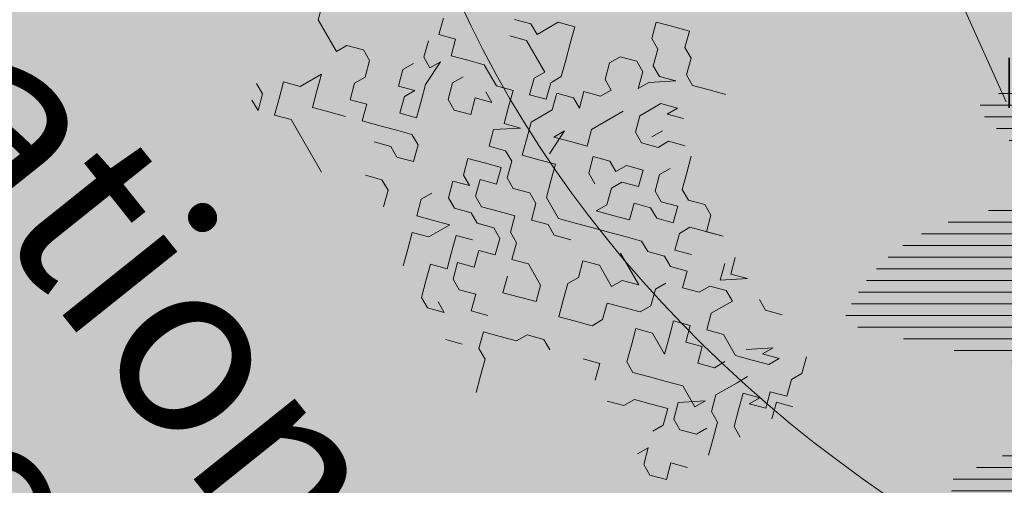
# Model space of a CAD drawing. Units: metres. Extents: x 1408910 to 1409331, y 5218507 to 5218689.
# Drawn here: x 1408954 to 1408956, y 5218645 to 5218646 of the extents above; entities that cross this region are included whole.
import ezdxf

# ---------------------------------------------------------------- set-up
doc = ezdxf.new("R2010")
doc.units = ezdxf.units.M
doc.header["$LTSCALE"] = 2
doc.linetypes.add('CACHE2', pattern=[0.1875, 0.125, -0.0625])
doc.layers.get('0').update_dxf_attribs({"lineweight": 9})
for name, color, linetype, lineweight in [('Compo-arbre', 3, 'Continuous', 9), ('Compo-bordure-limite', 7, 'CACHE2', 9), ('Compo-hachures-béton', 7, 'Continuous', 35), ('Compo-hachures-herbe', 76, 'Continuous', 35), ('Compo-txt-divers', 7, 'Continuous', 9), ('Compo-végétation-hachures-Haie-graminé', 50, 'Continuous', 35), ('Compo-végétation-hachures-Haie-massifs arbustif', 7, 'Continuous', 35)]:
    doc.layers.add(name, color=color, linetype=linetype, lineweight=lineweight)
doc.layers.add('Compo-arbre-ombre', color=7, linetype='Continuous', lineweight=9, transparency=0.8)
doc.styles.get("Standard").update_dxf_attribs({"font": 'romans.shx'})

# ---------------------------------------------------------------- blocks, each defined once
blk = doc.blocks.new('*X12')
at = {"color": 0}
for p, q in [((-0.375, 1.4707), (-0.375, 1.528)), ((-0.3375, 1.5167), (-0.3375, 1.5462)), ((-0.4125, 1.4142), (-0.4125, 1.506)), ((-0.45, 1.3407), (-0.45, 1.4797)), ((-0.4875, 1.2264), (-0.4875, 1.4483)), ((-0.525, 0.3527), (-0.525, 1.4104)), ((-0.5625, 0.4106), (-0.5625, 1.3637)), ((-0.6, 0.48), (-0.6, 1.3034)), ((-0.6375, 0.5679), (-0.6375, 1.2179)), ((-1.0125, 0.2524), (-1.0125, 1.1152)), ((-0.675, 0.6981), (-0.675, 1.0877)), ((-1.05, 0.312), (-1.05, 1.0556)), ((-1.0875, 0.388), (-1.0875, 0.9796)), ((-1.125, 0.4994), (-1.125, 0.8681)), ((-0.975, 0.2029), (-0.975, 0.8196)), ((-0.4875, 0.3027), (-0.4875, 0.7476)), ((-0.9375, 0.1608), (-0.9375, 0.6961)), ((1.2375, 0.5614), (1.2375, 0.705)), ((1.275, 0.6113), (1.275, 0.7145)), ((1.3125, 0.6665), (1.3125, 0.7233)), ((1.125, 0.4363), (1.125, 0.6726)), ((1.1625, 0.4745), (1.1625, 0.6841)), ((1.2, 0.5161), (1.2, 0.6949)), ((1.0125, 0.3378), (1.0125, 0.634)), ((1.05, 0.3682), (1.05, 0.6476)), ((1.0875, 0.4009), (1.0875, 0.6605)), ((-0.9, 0.1243), (-0.9, 0.6063)), ((-0.45, 0.2589), (-0.45, 0.6045)), ((0.9375, 0.2835), (0.9375, 0.6046)), ((0.975, 0.3097), (0.975, 0.6197)), ((0.8625, 0.2366), (0.8625, 0.5722)), ((0.9, 0.2591), (0.9, 0.5888)), ((0.825, 0.2156), (0.825, 0.5549)), ((-0.8625, 0.0925), (-0.8625, 0.5333)), ((0.75, 0.1783), (0.75, 0.5176)), ((0.7875, 0.1962), (0.7875, 0.5367)), ((-0.4125, 0.22), (-0.4125, 0.5047)), ((0.675, 0.1467), (0.675, 0.477)), ((0.7125, 0.1618), (0.7125, 0.4978)), ((-0.825, 0.0645), (-0.825, 0.4712)), ((0.6375, 0.1329), (0.6375, 0.4553)), ((-0.7875, 0.04), (-0.7875, 0.4169)), ((-0.375, 0.1852), (-0.375, 0.4247)), ((0.6, 0.1203), (0.6, 0.4327)), ((0.525, 0.0988), (0.525, 0.3846)), ((0.5625, 0.1089), (0.5625, 0.4091)), ((-0.75, 0.0184), (-0.75, 0.3687)), ((-0.3375, 0.154), (-0.3375, 0.3569)), ((0.4875, 0.0898), (0.4875, 0.3589)), ((-0.7125, -0.0004), (-0.7125, 0.3253)), ((0.45, 0.082), (0.45, 0.3322)), ((-0.675, -0.0167), (-0.675, 0.2861)), ((-0.3, 0.1259), (-0.3, 0.2978)), ((0.4125, 0.0753), (0.4125, 0.2683)), ((-0.6375, -0.363), (-0.6375, 0.2504)), ((-0.2625, 0.1005), (-0.2625, 0.2452)), ((-0.6, -0.3455), (-0.6, 0.2178)), ((-0.225, 0.0776), (-0.225, 0.1979)), ((0.375, 0.0697), (0.375, 0.2141)), ((-0.5625, -0.3274), (-0.5625, 0.1879)), ((-0.525, -0.3088), (-0.525, 0.1605)), ((0.3375, -0.0307), (0.3375, 0.1709)), ((-0.4875, -0.2896), (-0.4875, 0.1353)), ((-0.1875, 0.0571), (-0.1875, 0.1549)), ((0.3, -0.0302), (0.3, 0.1352)), ((-0.45, -0.2698), (-0.45, 0.1123)), ((-0.15, 0.0386), (-0.15, 0.1157)), ((0.2625, -0.0314), (0.2625, 0.1054)), ((-0.4125, -0.2494), (-0.4125, 0.0912)), ((-0.375, -0.2284), (-0.375, 0.0719)), ((-0.1125, 0.0222), (-0.1125, 0.0797)), ((0.225, -0.0342), (0.225, 0.0804)), ((-0.3375, -0.2068), (-0.3375, 0.0544)), ((-0.3, -0.8721), (-0.3, 0.0385)), ((-0.075, -1.0664), (-0.075, 0.0465)), ((0.15, -0.0447), (0.15, 0.0418)), ((0.1875, -0.0386), (0.1875, 0.0593)), ((0.375, -0.0328), (0.375, 0.0516)), ((-0.2625, -0.8304), (-0.2625, 0.0241)), ((-0.225, -0.7819), (-0.225, 0.0121)), ((-0.1875, -0.75), (-0.1875, 0.0132)), ((-0.15, -0.9054), (-0.15, 0.0143)), ((-0.1125, -0.9968), (-0.1125, 0.0154)), ((-0.0375, -1.1235), (-0.0375, 0.016)), ((0.0375, -1.2142), (0.0375, 0.0075)), ((0.075, -0.062), (0.075, 0.0161)), ((0.1125, -0.0525), (0.1125, 0.0275)), ((0.4125, -0.0365), (0.4125, 0.0217)), ((-0.675, -0.3799), (-0.675, -0.0306)), ((0, -1.172), (0, -0.0123)), ((0.45, -0.0419), (0.45, -0.0033)), ((0.4875, -0.049), (0.4875, -0.0243)), ((-0.75, -0.4122), (-0.75, -0.0579)), ((-0.7125, -0.3963), (-0.7125, -0.0438)), ((0.075, -1.2512), (0.075, -0.0621)), ((0.525, -0.0578), (0.525, -0.0416)), ((0.5625, -0.0684), (0.5625, -0.0557)), ((-0.825, -0.4425), (-0.825, -0.0892)), ((-0.7875, -0.4276), (-0.7875, -0.073)), ((0.1125, -1.284), (0.1125, -0.0672)), ((0.15, -1.3132), (0.15, -0.0738)), ((0.1875, -1.3393), (0.1875, -0.0818)), ((0.225, -1.3624), (0.225, -0.0913)), ((0.6, -0.0809), (0.6, -0.0668)), ((-0.9, -0.4707), (-0.9, -0.1246)), ((-0.8625, -0.4568), (-0.8625, -0.1064)), ((0.2625, -1.383), (0.2625, -0.1023)), ((0.3, -1.4013), (0.3, -0.1149)), ((-0.9375, -0.484), (-0.9375, -0.144)), ((0.3375, -1.4173), (0.3375, -0.1292)), ((0.375, -1.4313), (0.375, -0.1452)), ((-1.0125, -0.5093), (-1.0125, -0.1863)), ((-0.975, -0.4969), (-0.975, -0.1646)), ((0.4125, -1.4433), (0.4125, -0.1631)), ((0.45, -0.667), (0.45, -0.1828)), ((-1.05, -0.5212), (-1.05, -0.2094)), ((-0.3375, -0.9084), (-0.3375, -0.2099)), ((0.4875, -0.7165), (0.4875, -0.2047)), ((-1.0875, -0.5327), (-1.0875, -0.2337)), ((-0.375, -0.9404), (-0.375, -0.2377)), ((0.525, -0.7652), (0.525, -0.2288)), ((-1.125, -0.5436), (-1.125, -0.2595)), ((-0.4125, -0.9686), (-0.4125, -0.2658)), ((0.5625, -0.8132), (0.5625, -0.2552)), ((0.6, -0.8603), (0.6, -0.2844)), ((-1.2, -0.5642), (-1.2, -0.3155)), ((-1.1625, -0.5542), (-1.1625, -0.2867)), ((-0.45, -0.9935), (-0.45, -0.2943)), ((-1.2375, -0.5738), (-1.2375, -0.3459)), ((-0.4875, -1.0155), (-0.4875, -0.3231)), ((0.6375, -0.9067), (0.6375, -0.3165)), ((-1.275, -0.583), (-1.275, -0.3781)), ((-0.525, -1.0348), (-0.525, -0.3523)), ((0.675, -0.9524), (0.675, -0.352)), ((-0.5625, -1.0517), (-0.5625, -0.3818)), ((0.7125, -0.9974), (0.7125, -0.3914)), ((-1.3125, -0.5917), (-1.3125, -0.4122)), ((-0.6375, -1.0788), (-0.6375, -0.442)), ((-0.6, -1.0663), (-0.6, -0.4117)), ((0.75, -1.0418), (0.75, -0.4354)), ((-1.35, -0.6), (-1.35, -0.4484)), ((-0.675, -1.0892), (-0.675, -0.4727)), ((-1.3875, -0.6078), (-1.3875, -0.4868)), ((-0.7125, -1.0977), (-0.7125, -0.5037)), ((0.7875, -1.0854), (0.7875, -0.4851)), ((-1.425, -0.6152), (-1.425, -0.5277)), ((-0.75, -1.1042), (-0.75, -0.5352)), ((-0.7875, -1.109), (-0.7875, -0.567)), ((0.825, -1.1284), (0.825, -0.542)), ((-1.4625, -0.6222), (-1.4625, -0.5713)), ((-0.825, -1.1119), (-0.825, -0.5992)), ((-1.5, -0.6287), (-1.5, -0.618)), ((-0.8625, -1.1131), (-0.8625, -0.6319)), ((0.8625, -1.1708), (0.8625, -0.611)), ((-0.9, -1.1124), (-0.9, -0.6649)), ((0.45, -1.4534), (0.45, -0.681)), ((0.9, -1.2126), (0.9, -0.6911)), ((-0.9375, -1.11), (-0.9375, -0.6984)), ((-0.975, -1.1057), (-0.975, -0.7324)), ((-1.0125, -1.0997), (-1.0125, -0.7667)), ((0.4875, -1.4617), (0.4875, -0.7613)), ((0.9375, -1.2538), (0.9375, -0.7876)), ((-1.05, -1.0917), (-1.05, -0.8015)), ((-1.0875, -1.0818), (-1.0875, -0.8368)), ((0.525, -1.4682), (0.525, -0.8503)), ((-1.125, -1.0699), (-1.125, -0.8725)), ((-1.1625, -1.0559), (-1.1625, -0.9087)), ((0.975, -1.2943), (0.975, -0.9135)), ((-1.2, -1.0397), (-1.2, -0.9454)), ((0.5625, -1.4731), (0.5625, -0.9507)), ((-1.2375, -1.0211), (-1.2375, -0.9826)), ((0.6, -1.4762), (0.6, -1.0676)), ((1.0125, -1.3343), (1.0125, -1.1407)), ((0.6375, -1.4777), (0.6375, -1.2117)), ((0.675, -1.4775), (0.675, -1.4158))]:
    blk.add_line(p, q, dxfattribs=at)
blk = doc.blocks.new('*X13')
at = {"color": 0}
for p, q in [((0.225, 1.115), (0.225, 1.2072)), ((0.2625, 0.9438), (0.2625, 1.1686)), ((0.3, 0.1352), (0.3, 1.1248)), ((0.3375, 0.1709), (0.3375, 1.0745)), ((0.375, 0.2141), (0.375, 1.0154)), ((0.4125, 0.2683), (0.4125, 0.9434)), ((0.45, 0.3414), (0.45, 0.8487)), ((0.4875, 0.4708), (0.4875, 0.6849)), ((0.2625, 0.1054), (0.2625, 0.5854)), ((0.225, 0.0804), (0.225, 0.4142)), ((0.1875, 0.0593), (0.1875, 0.3056)), ((0.15, 0.0418), (0.15, 0.2208)), ((0.1125, 0.0275), (0.1125, 0.1498)), ((0.075, 0.0161), (0.075, 0.0883)), ((0.0375, 0.0075), (0.0375, 0.0339))]:
    blk.add_line(p, q, dxfattribs=at)
blk = doc.blocks.new('*X7')
at = {"color": 0}
for p, q in [((-0.975, 0.8196), (-0.975, 1.1011)), ((-0.9375, 0.6961), (-0.9375, 1.0624)), ((-0.9, 0.6063), (-0.9, 1.0223)), ((-0.8625, 0.5333), (-0.8625, 0.9807)), ((-0.825, 0.4712), (-0.825, 0.9376)), ((-0.7875, 0.4169), (-0.7875, 0.8929)), ((-0.75, 0.3687), (-0.75, 0.8464)), ((-0.7125, 0.3253), (-0.7125, 0.798)), ((-0.675, 0.2861), (-0.675, 0.6981)), ((-0.6375, 0.2504), (-0.6375, 0.5679)), ((-0.6, 0.2178), (-0.6, 0.48)), ((-0.5625, 0.1879), (-0.5625, 0.4106)), ((-0.525, 0.1605), (-0.525, 0.3527)), ((-0.4875, 0.1353), (-0.4875, 0.3027)), ((-0.45, 0.1123), (-0.45, 0.2589)), ((-0.4125, 0.0912), (-0.4125, 0.22)), ((-0.375, 0.0719), (-0.375, 0.1852)), ((-0.3375, 0.0544), (-0.3375, 0.154)), ((-0.3, 0.0385), (-0.3, 0.1259)), ((-0.2625, 0.0241), (-0.2625, 0.1005)), ((-0.225, 0.0121), (-0.225, 0.0776)), ((-0.1875, 0.0132), (-0.1875, 0.0571)), ((-0.15, 0.0143), (-0.15, 0.0386)), ((-0.1125, 0.0154), (-0.1125, 0.0222))]:
    blk.add_line(p, q, dxfattribs=at)
blk = doc.blocks.new('*X5')
at = {"color": 0}
for p, q in [((-0.3375, 0.3569), (-0.3375, 1.5167)), ((-0.3, 0.2978), (-0.3, 1.5083)), ((-0.375, 0.4247), (-0.375, 1.4707)), ((-0.4125, 0.5047), (-0.4125, 1.4142)), ((-0.2625, 0.2452), (-0.2625, 1.3615)), ((-0.45, 0.6045), (-0.45, 1.3407)), ((-0.4875, 0.7476), (-0.4875, 1.2264)), ((0.1875, 0.3056), (0.1875, 1.202)), ((-0.225, 0.1979), (-0.225, 1.1985)), ((0.15, 0.2208), (0.15, 1.1262)), ((0.225, 0.4142), (0.225, 1.115)), ((-0.1875, 0.1549), (-0.1875, 1.0129)), ((0.1125, 0.1498), (0.1125, 1.0431)), ((0.075, 0.0883), (0.075, 0.9507)), ((0.2625, 0.5854), (0.2625, 0.9438)), ((0.0375, 0.0339), (0.0375, 0.8457)), ((-0.15, 0.1157), (-0.15, 0.792)), ((0, -0.0123), (0, 0.722)), ((-0.0375, 0.016), (-0.0375, 0.5663)), ((-0.1125, 0.0797), (-0.1125, 0.5042)), ((-0.075, 0.0465), (-0.075, 0.3265))]:
    blk.add_line(p, q, dxfattribs=at)
blk = doc.blocks.new('Arbre 6')
at = {"layer": 'Compo-arbre', "ltscale": 0.03}
h = blk.add_hatch(color=88, dxfattribs=at)
h.set_gradient(color1=(19, 76, 0), color2=(223, 255, 127), rotation=90, name='SPHERICAL')
h.paths.add_polyline_path([(0.9002, 1.6519), (0.3826, 2.4485), (-0.146, 2.6566), (-0.7486, 2.1248), (-0.8707, 1.4384), (-1.6646, 1.896), (-1.6951, 1.7435), (-1.7562, 1.3316), (-1.7157, 0.8319), (-2.1482, 1.008), (-1.9241, 0.401), (-2.3974, -0.133), (-2.6111, -0.1635), (-2.7027, -0.6516), (-2.3669, -1.1093), (-2.3516, -1.5822), (-1.6646, -1.5517), (-1.6188, -2.2687), (-0.6265, -2.1451), (-0.4183, -2.6893), (0.4422, -2.406), (0.8697, -2.4213), (1.8162, -2.1619), (1.6025, -1.7348), (2.1063, -1.1398), (1.8162, -0.7584), (1.5109, -0.4991), (1.6025, -0.3313), (2.0147, -0.3008), (2.4269, 0.0959), (2.2895, 0.5383), (1.9383, 0.5078), (1.9689, 1.2553), (1.5414, 1.4689), (1.404, 1.713), (1.1675, 1.8403)])
at = {"layer": 'Compo-arbre-ombre'}
h = blk.add_hatch(color=256, dxfattribs=at)
h.dxf.hatch_style = 1
edge = h.paths.add_edge_path()
edge.add_ellipse((0.1065, 0.2528), major_axis=(-1.9039, -2.3654), ratio=0.824796, start_angle=0, end_angle=360)
at = {"layer": 'Compo-arbre', "color": 88, "linetype": 'Continuous'}
for p, q in [((-0.3099, -2.1487), (-0.3381, -2.1769)), ((-0.2816, -2.1769), (-0.3099, -2.1487)), ((-0.1405, -2.1487), (-0.1688, -2.1769)), ((-0.3381, -2.1769), (-0.3663, -2.2052)), ((-0.2534, -2.1769), (-0.2816, -2.1769)), ((-0.2252, -2.2052), (-0.2534, -2.1769)), ((-0.1688, -2.1769), (-0.197, -2.2052)), ((-0.3663, -2.2052), (-0.3381, -2.2334)), ((-0.197, -2.2052), (-0.2252, -2.2052)), ((-0.3381, -2.2334), (-0.3099, -2.2334)), ((-0.3099, -2.2334), (-0.2816, -2.2616)), ((-0.2534, -2.2616), (-0.2252, -2.2334)), ((-0.2252, -2.2334), (-0.2534, -2.2898)), ((-0.2816, -2.2616), (-0.2534, -2.2616)), ((-0.1688, -2.2616), (-0.197, -2.2898)), ((-0.1405, -2.2616), (-0.1688, -2.2898)), ((-0.1688, -2.2898), (-0.1688, -2.2616)), ((-0.3099, -2.2898), (-0.3381, -2.3181)), ((-0.2816, -2.2898), (-0.3099, -2.2898)), ((-0.2534, -2.3181), (-0.2816, -2.2898)), ((-0.2534, -2.2898), (-0.2534, -2.3181)), ((-0.197, -2.2898), (-0.197, -2.3463)), ((-0.1123, -2.3181), (-0.0841, -2.2898)), ((-0.0559, -2.2898), (-0.0276, -2.3181)), ((0.3392, -2.3181), (0.3675, -2.2898)), ((0.4804, -2.2898), (0.5086, -2.3181)), ((-0.3381, -2.3181), (-0.3381, -2.3463)), ((-0.1405, -2.3463), (-0.1405, -2.3181)), ((-0.1123, -2.3463), (-0.1123, -2.3181)), ((-0.0276, -2.3181), (0.0006, -2.3463)), ((0.0288, -2.3463), (0.057, -2.3181)), ((0.057, -2.3181), (0.0852, -2.3181)), ((0.0852, -2.3181), (0.1135, -2.3463)), ((0.1417, -2.3181), (0.0852, -2.3745)), ((0.1135, -2.3463), (0.1417, -2.3181)), ((0.2264, -2.3463), (0.1981, -2.3181)), ((0.2264, -2.3745), (0.2546, -2.3181)), ((0.2546, -2.3181), (0.2264, -2.3463)), ((0.311, -2.3181), (0.3392, -2.3181)), ((0.5086, -2.3181), (0.5086, -2.3463)), ((-0.3381, -2.3463), (-0.3099, -2.3745)), ((-0.197, -2.3463), (-0.1688, -2.3745)), ((-0.1405, -2.3745), (-0.1123, -2.3463)), ((-0.0559, -2.3745), (-0.0559, -2.3463)), ((0.0006, -2.3463), (0.0288, -2.3463)), ((0.1981, -2.3463), (0.2264, -2.3745)), ((0.4239, -2.3463), (0.3957, -2.4027)), ((0.4521, -2.3463), (0.4239, -2.3745)), ((0.4239, -2.3745), (0.4239, -2.3463)), ((0.4521, -2.3745), (0.4521, -2.3463)), ((0.5086, -2.3463), (0.5368, -2.3745)), ((-0.451, -2.3745), (-0.4792, -2.4027)), ((-0.4228, -2.4027), (-0.451, -2.3745)), ((-0.3099, -2.3745), (-0.2816, -2.3745)), ((-0.2816, -2.3745), (-0.2816, -2.4027)), ((-0.2252, -2.4027), (-0.2252, -2.3745)), ((-0.1688, -2.3745), (-0.1405, -2.3745)), ((-0.0276, -2.4027), (-0.0559, -2.3745)), ((0.0288, -2.3745), (0.0006, -2.4027)), ((0.057, -2.4027), (0.0288, -2.3745)), ((0.0852, -2.3745), (0.0852, -2.4027)), ((0.2264, -2.4027), (0.2546, -2.3745)), ((0.2546, -2.3745), (0.2828, -2.3745)), ((0.2828, -2.3745), (0.2828, -2.4309)), ((0.4239, -2.4027), (0.4521, -2.3745)), ((0.5368, -2.3745), (0.5086, -2.4027)), ((0.5368, -2.4027), (0.565, -2.3745)), ((-0.4792, -2.4027), (-0.4792, -2.4592)), ((-0.3945, -2.4309), (-0.4228, -2.4027)), ((-0.2816, -2.4027), (-0.3099, -2.4309)), ((-0.2252, -2.4592), (-0.2252, -2.4027)), ((-0.1123, -2.4309), (-0.0841, -2.4027)), ((-0.0841, -2.4027), (-0.0559, -2.4309)), ((0.0006, -2.4027), (-0.0276, -2.4027)), ((0.0288, -2.4309), (0.057, -2.4027)), ((0.0852, -2.4027), (0.1135, -2.4309)), ((0.1135, -2.4309), (0.1417, -2.4027)), ((0.2264, -2.4309), (0.2264, -2.4027)), ((0.3957, -2.4309), (0.4239, -2.4027)), ((0.5086, -2.4027), (0.5368, -2.4309)), ((0.565, -2.4309), (0.5368, -2.4027)), ((-0.3663, -2.4592), (-0.3945, -2.4309)), ((-0.3099, -2.4309), (-0.2816, -2.4592)), ((-0.1123, -2.4592), (-0.1123, -2.4309)), ((-0.0559, -2.4309), (-0.0841, -2.4592)), ((-0.0276, -2.4592), (0.0006, -2.4309)), ((0.0006, -2.4309), (0.0288, -2.4309)), ((0.1417, -2.4592), (0.1699, -2.4309)), ((0.1699, -2.4309), (0.1981, -2.4592)), ((0.1981, -2.4592), (0.2264, -2.4309)), ((0.2828, -2.4309), (0.311, -2.4592)), ((0.311, -2.4592), (0.3392, -2.4309)), ((0.3392, -2.4309), (0.3957, -2.4309)), ((0.4521, -2.4592), (0.4521, -2.4309)), ((0.5086, -2.4309), (0.4804, -2.4592)), ((0.5368, -2.4309), (0.5086, -2.4592)), ((0.5086, -2.4592), (0.5086, -2.4309)), ((-0.5074, -2.4592), (-0.5356, -2.4874)), ((-0.4792, -2.4592), (-0.5074, -2.4592)), ((-0.3663, -2.4874), (-0.3663, -2.4592)), ((-0.3099, -2.4592), (-0.3381, -2.4874)), ((-0.2816, -2.4592), (-0.3099, -2.4592)), ((-0.197, -2.4874), (-0.2252, -2.4592)), ((-0.1688, -2.4874), (-0.1405, -2.4592)), ((-0.1405, -2.4592), (-0.1123, -2.4592)), ((-0.0841, -2.4592), (-0.0841, -2.4874)), ((0.0006, -2.4874), (-0.0276, -2.4592)), ((0.0852, -2.4874), (0.1135, -2.4592)), ((0.1135, -2.4592), (0.1417, -2.4592)), ((0.3957, -2.4874), (0.3957, -2.4592)), ((0.4521, -2.5156), (0.4521, -2.4592)), ((0.4804, -2.4592), (0.5086, -2.4874)), ((-0.5074, -2.5156), (-0.4792, -2.4874)), ((-0.4792, -2.4874), (-0.3945, -2.4874)), ((-0.3945, -2.4874), (-0.3945, -2.5156)), ((-0.3381, -2.5156), (-0.3663, -2.4874)), ((-0.3381, -2.4874), (-0.3099, -2.5156)), ((-0.2252, -2.5156), (-0.197, -2.4874)), ((-0.1405, -2.5156), (-0.1688, -2.4874)), ((-0.0841, -2.4874), (-0.0559, -2.5156)), ((-0.0276, -2.5156), (0.0006, -2.4874)), ((0.0288, -2.5156), (0.057, -2.4874)), ((0.057, -2.4874), (0.0852, -2.4874)), ((0.1699, -2.5156), (0.1699, -2.4874)), ((0.2546, -2.5156), (0.2828, -2.4874)), ((0.2828, -2.4874), (0.311, -2.5156)), ((0.311, -2.5156), (0.3392, -2.4874)), ((0.3392, -2.4874), (0.3675, -2.5156)), ((0.3675, -2.5156), (0.3957, -2.4874)), ((0.5086, -2.4874), (0.5368, -2.5156)), ((-0.3945, -2.5156), (-0.3663, -2.5438)), ((-0.3663, -2.5438), (-0.3381, -2.5156)), ((-0.3099, -2.5156), (-0.3099, -2.5721)), ((-0.2252, -2.5721), (-0.2534, -2.5156)), ((-0.2534, -2.5156), (-0.2534, -2.5438)), ((-0.2534, -2.5438), (-0.2252, -2.5156)), ((-0.1123, -2.5156), (-0.1405, -2.5156)), ((-0.0559, -2.5156), (-0.0559, -2.5438)), ((-0.0559, -2.5438), (-0.0276, -2.5156)), ((0.0006, -2.5438), (0.0288, -2.5156)), ((0.1981, -2.5438), (0.1699, -2.5156)), ((0.2828, -2.5438), (0.2546, -2.5156)), ((0.4804, -2.5438), (0.4521, -2.5156)), ((0.5368, -2.5156), (0.565, -2.5156)), ((-0.0276, -2.5721), (0.0006, -2.5438)), ((0.057, -2.5438), (0.1417, -2.5438)), ((0.1417, -2.5438), (0.1135, -2.5721)), ((0.1981, -2.5721), (0.1981, -2.5438)), ((0.311, -2.5721), (0.2828, -2.5438)), ((0.4239, -2.6003), (0.4521, -2.5438)), ((0.4521, -2.5438), (0.4521, -2.5721)), ((0.5086, -2.5438), (0.4804, -2.5438)), ((0.5368, -2.5721), (0.5086, -2.5438)), ((-0.3945, -2.5721), (-0.4228, -2.6003)), ((-0.3663, -2.6003), (-0.3945, -2.5721)), ((-0.3099, -2.5721), (-0.2816, -2.6003)), ((-0.2252, -2.6003), (-0.197, -2.5721)), ((-0.197, -2.5721), (-0.1688, -2.6003)), ((-0.0559, -2.6003), (-0.0276, -2.5721)), ((0.1135, -2.5721), (0.1135, -2.6003)), ((0.1699, -2.6003), (0.1981, -2.5721)), ((0.2264, -2.6003), (0.2546, -2.5721)), ((0.2546, -2.5721), (0.311, -2.5721)), ((0.3957, -2.5721), (0.3675, -2.6003)), ((0.4521, -2.5721), (0.3957, -2.5721)), ((0.5086, -2.5721), (0.5086, -2.6003)), ((0.565, -2.6003), (0.5368, -2.5721)), ((-0.4792, -2.6003), (-0.5074, -2.6285)), ((-0.4228, -2.6003), (-0.4792, -2.6003)), ((-0.3381, -2.6285), (-0.3663, -2.6003)), ((-0.3381, -2.6567), (-0.3099, -2.6003)), ((-0.3099, -2.6003), (-0.3381, -2.6285)), ((-0.2816, -2.6003), (-0.2534, -2.6285)), ((-0.2534, -2.6285), (-0.2252, -2.6003)), ((-0.1688, -2.6003), (-0.1405, -2.6285)), ((-0.0841, -2.6285), (-0.0559, -2.6003)), ((0.057, -2.6003), (0.0288, -2.6285)), ((0.1135, -2.6003), (0.057, -2.6003)), ((0.1417, -2.6285), (0.1699, -2.6003)), ((0.2546, -2.6285), (0.2264, -2.6003)), ((0.3675, -2.6003), (0.3392, -2.6285)), ((0.4521, -2.6285), (0.4239, -2.6003)), ((0.5086, -2.6003), (0.4804, -2.6285)), ((-0.5921, -2.6567), (-0.6203, -2.6285)), ((-0.5639, -2.6285), (-0.5921, -2.6567)), ((-0.5356, -2.6567), (-0.5639, -2.6285)), ((-0.5074, -2.6285), (-0.5356, -2.6567)), ((-0.4228, -2.6567), (-0.3945, -2.6285)), ((-0.3945, -2.6285), (-0.4228, -2.6285)), ((-0.1405, -2.6285), (-0.0841, -2.6285)), ((-0.0276, -2.6285), (-0.0559, -2.6567)), ((0.0288, -2.6285), (0.057, -2.6567)), ((0.1699, -2.6567), (0.1417, -2.6285)), ((0.2828, -2.6567), (0.2546, -2.6285)), ((0.3392, -2.6285), (0.311, -2.6567)), ((0.4239, -2.6285), (0.3957, -2.6567)), ((0.4521, -2.6567), (0.4239, -2.6285)), ((0.4804, -2.6285), (0.4521, -2.6285)), ((-0.4792, -2.6567), (-0.4792, -2.6849)), ((-0.3945, -2.6849), (-0.4228, -2.6567)), ((-0.3099, -2.6849), (-0.3381, -2.6567)), ((-0.2816, -2.6567), (-0.3099, -2.6849)), ((-0.2534, -2.6567), (-0.2816, -2.6567)), ((-0.2252, -2.6849), (-0.2534, -2.6567)), ((-0.1688, -2.6567), (-0.197, -2.6849)), ((-0.1405, -2.6567), (-0.1688, -2.6567)), ((-0.1123, -2.6849), (-0.1405, -2.6567)), ((-0.0841, -2.6567), (-0.1123, -2.6849)), ((-0.0559, -2.6567), (-0.0841, -2.6567)), ((0.057, -2.6567), (0.057, -2.6849)), ((0.1699, -2.6849), (0.1699, -2.6567)), ((0.311, -2.6567), (0.2828, -2.6567)), ((0.3957, -2.6567), (0.3675, -2.6849)), ((0.4521, -2.6849), (0.4521, -2.6567)), ((0.5368, -2.6849), (0.565, -2.6567)), ((-0.5639, -2.7132), (-0.5921, -2.6849)), ((-0.5074, -2.7414), (-0.5356, -2.6849)), ((-0.5356, -2.6849), (-0.5356, -2.7132)), ((-0.4792, -2.6849), (-0.451, -2.7132)), ((-0.4228, -2.7132), (-0.3945, -2.6849)), ((-0.2534, -2.6849), (-0.2816, -2.7132)), ((-0.2252, -2.7132), (-0.2534, -2.6849)), ((-0.197, -2.6849), (-0.2252, -2.6849)), ((0.057, -2.6849), (0.0852, -2.7132)), ((0.1417, -2.7132), (0.1699, -2.6849)), ((0.3675, -2.6849), (0.3675, -2.7132)), ((0.565, -2.7132), (0.5368, -2.6849)), ((-0.5356, -2.7132), (-0.5639, -2.7132)), ((-0.451, -2.7132), (-0.4228, -2.7132)), ((-0.2816, -2.7132), (-0.3099, -2.7414)), ((-0.2534, -2.7414), (-0.2252, -2.7132)), ((-0.1405, -2.7132), (-0.1688, -2.7414)), ((-0.1123, -2.7414), (-0.1405, -2.7132)), ((0.0852, -2.7132), (0.1135, -2.7414)), ((0.1135, -2.7414), (0.1417, -2.7132)), ((0.2546, -2.7132), (0.2264, -2.7414)), ((0.2828, -2.7414), (0.2546, -2.7132)), ((0.3675, -2.7132), (0.3392, -2.7414)), ((0.4804, -2.7414), (0.4804, -2.7132)), ((0.4804, -2.7132), (0.5086, -2.7414)), ((0.5368, -2.7414), (0.565, -2.7132)), ((-0.5639, -2.7414), (-0.5639, -2.7696)), ((-0.4792, -2.7696), (-0.5074, -2.7414)), ((-0.3099, -2.7414), (-0.2816, -2.7696)), ((-0.2252, -2.7696), (-0.2534, -2.7414)), ((-0.1688, -2.7414), (-0.197, -2.7696)), ((-0.0841, -2.7414), (-0.1123, -2.7414)), ((-0.0559, -2.7696), (-0.0841, -2.7414)), ((-0.0276, -2.7414), (-0.0559, -2.7696)), ((0.0288, -2.7414), (-0.0276, -2.7414)), ((0.057, -2.7696), (0.0288, -2.7414)), ((0.5086, -2.7414), (0.5368, -2.7414)), ((-0.5639, -2.7696), (-0.5356, -2.7978)), ((-0.5356, -2.7978), (-0.5074, -2.7696)), ((-0.5074, -2.7696), (-0.5074, -2.7978)), ((-0.451, -2.7978), (-0.4792, -2.7696)), ((-0.2816, -2.7696), (-0.2534, -2.7696)), ((-0.2534, -2.7696), (-0.2816, -2.7978)), ((-0.197, -2.7696), (-0.2252, -2.7696)), ((-0.1688, -2.7978), (-0.1405, -2.7696)), ((-0.1405, -2.7696), (-0.1123, -2.7696)), ((-0.1123, -2.7696), (-0.0841, -2.7978)), ((0.0288, -2.7978), (0.057, -2.7696)), ((-0.5074, -2.7978), (-0.4792, -2.8261)), ((-0.4792, -2.8261), (-0.451, -2.7978)), ((-0.2816, -2.7978), (-0.2534, -2.8261)), ((-0.2252, -2.8261), (-0.197, -2.7978)), ((-0.197, -2.7978), (-0.1688, -2.7978)), ((-0.0841, -2.7978), (-0.1123, -2.8261)), ((-0.0276, -2.7978), (0.0006, -2.8261)), ((0.0006, -2.8261), (0.0288, -2.7978)), ((0.1417, -2.7978), (0.1135, -2.8261)), ((0.1699, -2.7978), (0.1417, -2.7978)), ((-0.6485, -2.8261), (-0.6768, -2.8543)), ((-0.6203, -2.8261), (-0.6485, -2.8261)), ((-0.5921, -2.8543), (-0.6203, -2.8261)), ((-0.4228, -2.8261), (-0.451, -2.8543)), ((-0.3945, -2.8261), (-0.4228, -2.8261)), ((-0.3663, -2.8543), (-0.3945, -2.8261)), ((-0.2534, -2.8261), (-0.2252, -2.8261)), ((-0.1688, -2.8543), (-0.1405, -2.8261)), ((-0.1123, -2.8261), (-0.0841, -2.8543)), ((0.1135, -2.8261), (0.1135, -2.8543)), ((-0.7614, -2.8825), (-0.7896, -2.8543)), ((-0.6768, -2.8543), (-0.6768, -2.8825)), ((-0.5921, -2.8825), (-0.5921, -2.8543)), ((-0.451, -2.8543), (-0.4792, -2.8825)), ((-0.3945, -2.8825), (-0.3663, -2.8543)), ((-0.2816, -2.8825), (-0.2816, -2.8543)), ((-0.197, -2.8543), (-0.2252, -2.8825)), ((-0.197, -2.9107), (-0.197, -2.8543)), ((-0.1405, -2.8825), (-0.1688, -2.8543)), ((-0.0841, -2.8543), (-0.1123, -2.8825)), ((0.1135, -2.8543), (0.0852, -2.8825)), ((-0.6768, -2.8825), (-0.7614, -2.8825)), ((-0.5639, -2.9107), (-0.5921, -2.8825)), ((-0.5356, -2.8825), (-0.5639, -2.9107)), ((-0.5074, -2.9107), (-0.5356, -2.8825)), ((-0.4792, -2.8825), (-0.5074, -2.9107)), ((-0.451, -2.9107), (-0.4228, -2.8825)), ((-0.4228, -2.8825), (-0.3945, -2.8825)), ((-0.2534, -2.9107), (-0.2816, -2.8825)), ((-0.2252, -2.8825), (-0.2534, -2.9107)), ((-0.1123, -2.9107), (-0.1405, -2.8825)), ((-0.1123, -2.8825), (-0.0841, -2.9107)), ((-0.0559, -2.9107), (-0.0276, -2.8825)), ((-0.0276, -2.8825), (0.0006, -2.9107)), ((0.0006, -2.9107), (0.0288, -2.8825)), ((0.0852, -2.8825), (0.057, -2.9107)), ((-0.2252, -2.9389), (-0.197, -2.9107)), ((-0.1405, -2.9389), (-0.1123, -2.9107)), ((-0.0841, -2.9107), (-0.0559, -2.9107)), ((0.057, -2.9107), (0.0852, -2.9389)), ((-0.6203, -2.9672), (-0.6485, -2.9389)), ((-0.6485, -2.9389), (-0.6485, -2.9954)), ((-0.5356, -2.9389), (-0.5639, -2.9672)), ((-0.3945, -2.9672), (-0.3663, -2.9389)), ((-0.3663, -2.9389), (-0.3381, -2.9389)), ((-0.3381, -2.9389), (-0.3099, -2.9672)), ((-0.197, -2.9672), (-0.2252, -2.9389)), ((-0.1123, -2.9672), (-0.1405, -2.9389)), ((0.0852, -2.9389), (0.1135, -2.9389)), ((0.1135, -2.9389), (0.1417, -2.9672)), ((-0.5921, -2.9954), (-0.6203, -2.9672)), ((-0.5639, -2.9672), (-0.5921, -2.9954)), ((-0.1688, -2.9954), (-0.197, -2.9672)), ((-0.0841, -2.9954), (-0.1123, -2.9672)), ((-0.0559, -2.9672), (-0.0276, -2.9672)), ((-0.0276, -2.9672), (-0.0559, -2.9954)), ((0.0288, -2.9954), (0.057, -2.9672)), ((0.1417, -2.9672), (0.1699, -2.9954)), ((-0.6485, -2.9954), (-0.6768, -3.0236)), ((-0.0559, -2.9954), (-0.0841, -2.9954)), ((-0.6768, -3.0236), (-0.6485, -3.0518)), ((-0.6485, -3.0518), (-0.6203, -3.0801)), ((-0.6203, -3.0801), (-0.5921, -3.0518)), ((-0.5921, -3.0518), (-0.451, -3.0518)), ((-0.6768, -3.0801), (-0.705, -3.0801)), ((-0.6485, -3.1083), (-0.6768, -3.0801)), ((-0.6768, -3.1083), (-0.6485, -3.1083))]:
    blk.add_line(p, q, dxfattribs=at)
at = {"layer": 'Compo-arbre-ombre'}
blk.add_ellipse((0.1065, 0.2528), major_axis=(-1.9046, -2.3662), ratio=0.825239, dxfattribs=at)

msp = doc.modelspace()

# ---------------------------------------------------------------- hatches: boundary and pattern name
at = {"layer": 'Compo-hachures-béton'}
h = msp.add_hatch(dxfattribs=at)
h.set_pattern_fill('ALEA', color=256, scale=0.08, angle=308.6412)
h.set_pattern_definition([(260.64123, (0.04996, -0.0625), (0.74226251956, -0.60880731872), [0, -0.6]), (15.64123, (0.0291, 0.0745), (-0.68637693283, 0.67118306397), [0, -1]), (101.64123, (0.0291, 0.0745), (-0.71742733025, -0.63788558934), [0, -0.8]), (128.64123, (-0.0791, -0.012), (-0.3496384344, -0.89406541398), [0, -0.8]), (22.64123, (-0.1998, 0.24994), (-0.76305742257, 0.58253186106), [0, -0.8]), (234.64123, (-0.1998, 0.24994), (0.40025757089, -0.87257886533), [0, -0.8]), (0.64123, (-0.11655, -0.298), (-0.48927424628, 0.82596047799), [0, -1]), (248.64123, (0.3164, 0.0481), (0.59946414361, -0.74982847359), [0, -0.8]), (123.64123, (0.3164, 0.0481), (-0.42623088982, -0.8601902277), [0, -0.8]), (62.64123, (0.1873, 0.09854), (-0.51780179825, 0.80838190047), [0, -0.4]), (196.64123, (-0.1374, -0.161), (-0.22180592149, -0.93402469586), [0, -0.496])])
h.paths.add_polyline_path([(1408952.6087, 5218639.5322), (1408957.4022, 5218643.3725), (1408954.2207, 5218650.4209), (1408954.221, 5218650.421), (1408955.5011, 5218650.9988), (1408963.288, 5218654.5137), (1408961.997, 5218656.1253), (1408960.2336, 5218655.3293), (1408953.8535, 5218652.4494), (1408953.3981, 5218652.2438), (1408951.087, 5218657.3637), (1408945.5267, 5218654.8384)])
at = {"layer": 'Compo-hachures-herbe'}
h = msp.add_hatch(dxfattribs=at)
h.set_pattern_fill('AR-SAND', color=256, scale=0.016, angle=57.9613)
h.set_pattern_definition([(95.46126, (1408891.973, 5218574.25375), (-0.6773737, 0.393707), [0, -0.617728, 0, -0.69088, 0, -0.6604]), (65.4613, (1408891.973, 5218574.2538), (-0.590682, 1.218123), [0, -0.333248, 0, -0.556768, 0, -0.21336]), (25.46126, (1408891.70785, 5218573.83), (0.6694356, 1.0740455), [0, -0.2032, 0, -0.73152, 0, -0.95504]), (15.4613, (1408891.7079, 5218573.83), (0.345738, 1.224834), [0, -0.1016, 0, -0.479552, 0, -0.54864])])
edge = h.paths.add_edge_path()
edge.add_line((1408958.133, 5218643.958), (1408963.9645, 5218648.63))
edge.add_line((1408963.9645, 5218648.63), (1408963.6977, 5218649.47))
edge.add_arc((1408964.6508, 5218649.7727), 1, 146.8969, 197.6226, ccw=False)
edge.add_line((1408963.8131, 5218650.3189), (1408965.2259, 5218652.0949))
edge.add_line((1408965.2259, 5218652.0949), (1408963.288, 5218654.5137))
edge.add_line((1408963.288, 5218654.5137), (1408955.5011, 5218650.9988))
edge.add_arc((1408953.3817, 5218646.3881), 5.0744, -11.9076, 65.3136, ccw=False)
edge.add_arc((1408961.7162, 5218644.1117), 3.5866, 159.9532, 182.4554)
at = {"layer": 'Compo-végétation-hachures-Haie-graminé'}
h = msp.add_hatch(dxfattribs=at)
h.set_pattern_fill('VERGER', color=256, scale=0.08)
h.set_pattern_definition([(0, (1408891.95772, 5218574.2168), (0, 0.32), [0.0306147, -0.2893853]), (0, (1408891.95772, 5218574.2907), (0, 0.32), [0.0306147, -0.2893853]), (90, (1408891.93608, 5218574.23844), (-0.32, 2e-17), [0.0306147, -0.2893853]), (90, (1408892.01, 5218574.23844), (-0.32, 2e-17), [0.0306147, -0.2893853]), (45, (1408891.98834, 5218574.2168), (-0.32, 0), [0.0306147, -0.4219337]), (45, (1408891.93608, 5218574.26906), (-0.32, 0), [0.0306147, -0.4219337]), (315, (1408891.93608, 5218574.23844), (0.32, 0), [0.0306147, -0.4219337]), (315, (1408891.98834, 5218574.2907), (0.32, 0), [0.0306147, -0.4219337])])
edge = h.paths.add_edge_path()
edge.add_line((1408957.4025, 5218643.3728), (1408958.133, 5218643.958))
edge.add_arc((1408961.7162, 5218644.1117), 3.5866, 159.9532, 182.4554, ccw=False)
edge.add_arc((1408953.3817, 5218646.3881), 5.0744, 348.0924, 425.3136)
edge.add_line((1408955.5011, 5218650.9988), (1408954.221, 5218650.421))
edge.add_line((1408954.221, 5218650.421), (1408957.4025, 5218643.3728))
at = {"layer": 'Compo-végétation-hachures-Haie-massifs arbustif'}
h = msp.add_hatch(dxfattribs=at)
h.set_pattern_fill('G_GEOLOG_1', color=256, scale=1.2)
h.set_pattern_definition([(0, (1408891.973, 5218574.2538), (1.2, 1.2), [0.3, -0.9]), (0, (1408892.633, 5218574.9738), (1.2, 1.2), [0.3, -0.9]), (90, (1408892.093, 5218574.6738), (-1.2, 1.2), [0.3, -0.9]), (90, (1408892.573, 5218575.0938), (-1.2, 1.2), [0.3, -0.9]), (45, (1408892.213, 5218575.09375), (0, 1.2), [0.3, -1.397056]), (135, (1408892.633, 5218574.25375), (-1.2, 1e-16), [0.3, -1.397056]), (26.56505, (1408892.27303, 5218574.61375), (1.2, 5e-10), [0.3, -2.383282]), (26.56505, (1408892.81303, 5218575.21375), (1.2, 5e-10), [0.3, -2.383282]), (63.43495, (1408892.81303, 5218574.25375), (6e-11, 1.2), [0.3, -2.383282]), (63.43495, (1408892.27303, 5218574.79375), (6e-11, 1.2), [0.3, -2.383282]), (63.43495, (1408892.69303, 5218574.49375), (6e-11, 1.2), [0.3, -2.383282]), (116.56505, (1408891.97303, 5218574.91375), (-5e-10, 1.2), [0.3, -2.383282]), (153.43495, (1408892.21303, 5218574.43375), (-1.2, 6e-11), [0.3, -2.383282])])
edge = h.paths.add_edge_path()
edge.add_line((1408957.4025, 5218643.3728), (1408958.133, 5218643.958))
edge.add_arc((1408961.7162, 5218644.1117), 3.5866, 159.9532, 182.4554, ccw=False)
edge.add_arc((1408953.3817, 5218646.3881), 5.0744, 348.0924, 425.3136)
edge.add_line((1408955.5011, 5218650.9988), (1408954.221, 5218650.421))
edge.add_line((1408954.221, 5218650.421), (1408957.4025, 5218643.3728))

# ---------------------------------------------------------------- linework, layer by layer
at = {"layer": 'Compo-bordure-limite', "flags": 128}
for points in [[(1408957.4025, 5218643.3728), (1408943.7808, 5218673.549, -0.411567), (1408944.7644, 5218676.1872), (1408945.6108, 5218676.5785)], [(1408958.133, 5218643.958, -0.098501), (1408958.347, 5218645.3411, 0.350299), (1408955.5011, 5218650.9988)]]:
    msp.add_lwpolyline(points, format="xyb", dxfattribs=at)

# ---------------------------------------------------------------- block references
at = {"layer": 'Compo-arbre'}
for name, p, xscale, yscale, zscale, rotation in [('Arbre 6', (1408957.2762, 5218646.9415), 0.8640000000000001, 0.8640000000000001, 1.632, 299.8829355207355), ('*X12', (1408956.8115, 5218645.4681), -0.6240000000001376, 0.6240000000001376, 0.6240000000001374, 90), ('*X7', (1408956.8115, 5218645.4681), -0.6240000000001376, 0.6240000000001376, 0.6240000000001374, 90), ('*X5', (1408956.8115, 5218645.4681), -0.6240000000001376, 0.6240000000001376, 0.6240000000001374, 90), ('*X13', (1408956.8115, 5218645.4681), -0.6240000000001376, 0.6240000000001376, 0.6240000000001374, 90)]:
    msp.add_blockref(name, p, dxfattribs=dict(at, xscale=xscale, yscale=yscale, zscale=zscale, rotation=rotation))

# ---------------------------------------------------------------- texts
at = {"layer": 'Compo-txt-divers', "insert": (1408953.1739, 5218647.6193), "char_height": 0.35, "width": 6.359366, "attachment_point": 1, "rotation": 308.6413, "line_spacing_factor": 0.85, "bg_fill": 1, "box_fill_scale": 1.2, "bg_fill_color": 255, "bg_fill_transparency": 0}
msp.add_mtext('\\A1;{\\fArial|b0|i1|c0|p34;Présentation des conteneurs (lots 31 à 36) face au lot 37,\\Pcoté espace vert.}', dxfattribs=at)

doc.saveas('drawing.dxf')
